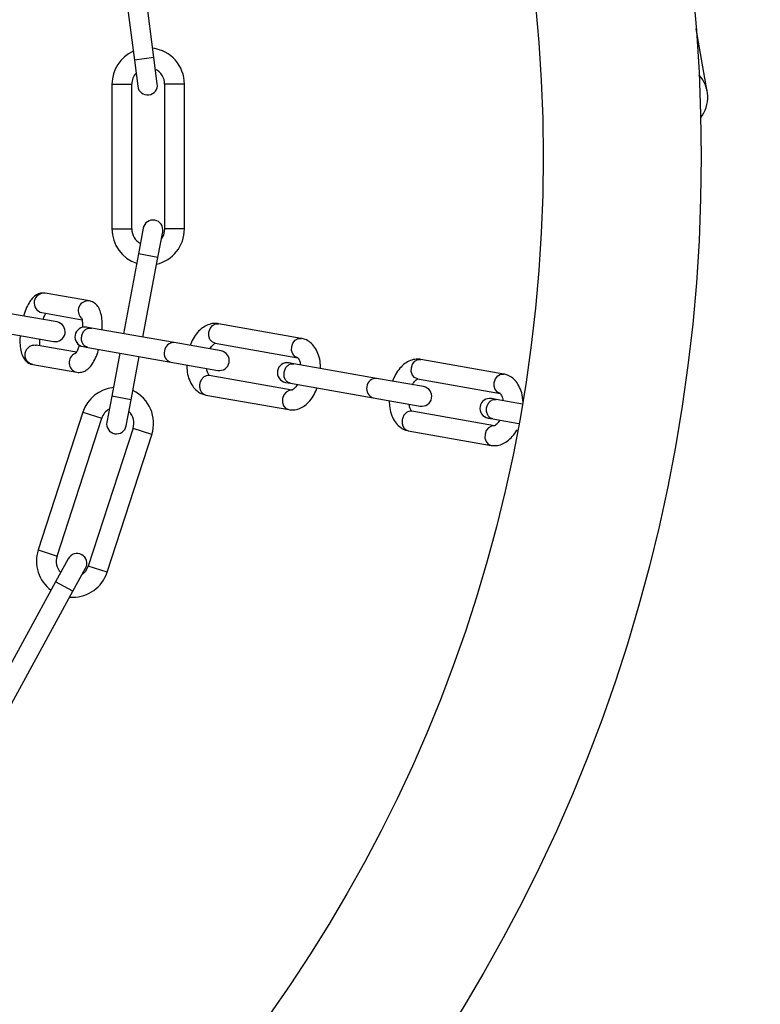
# Model space of a CAD drawing. Units: millimetres. Extents: x 75 to 261, y 49 to 250.
# Drawn here: x 176 to 182, y 75 to 82 of the extents above; entities that cross this region are included whole.
import ezdxf

# ---------------------------------------------------------------- set-up
doc = ezdxf.new("R2010")
doc.units = ezdxf.units.MM
doc.layers.add('FORMAT', color=7, linetype='Continuous')
doc.styles.add('SLDTEXTSTYLE0', font='TXT', dxfattribs={"width": 0.75})
doc.dimstyles.new('SLDDIMSTYLE0', dxfattribs={"dimtxt": 6.35, "dimasz": 6, "dimexe": 0, "dimexo": 0.0625, "dimgap": 1.5875, "dimtad": 1, "dimlfac": 20, "dimrnd": 1e-09, "dimzin": 12, "dimdsep": 46, "dimtxsty": 'SLDTEXTSTYLE0', "dimblk1": 'OBLIQUE', "dimblk2": 'OBLIQUE', "dimsah": 1, "dimcen": 0.09, "dimadec": 0, "dimazin": 3, "dimtfac": 1, "dimtofl": 0, "dimtmove": 0, "dimatfit": 3, "dimldrblk": 'OBLIQUE', "dimfxl": 1, "dimfrac": 2, "dimtolj": 1, "dimtzin": 12, "dimarcsym": 0})

# ---------------------------------------------------------------- blocks, each defined once
blk = doc.blocks.new('_Oblique')
at = {"color": 0, "linetype": 'ByBlock', "lineweight": -2}
blk.add_line((-0.5, -0.5), (0.5, 0.5), dxfattribs=at)
blk = doc.blocks.new('_D')
at = {"layer": 'FORMAT', "transparency": 16777216}
for p, q in [((81.127, 154.9099), (81.127, 50.7672)), ((256.127, 154.9099), (256.127, 50.7672)), ((81.127, 51.7672), (256.127, 51.7672))]:
    blk.add_line(p, q, dxfattribs=at)
at = {"layer": 'FORMAT', "transparency": 16777216, "xscale": 6, "yscale": 6, "rotation": 180.0000000000004}
blk.add_blockref('_Oblique', (81.127, 51.7672, -52.1207), dxfattribs=at)
at = {"layer": 'FORMAT', "transparency": 16777216, "xscale": 6, "yscale": 6}
blk.add_blockref('_Oblique', (256.127, 51.7672, -52.1207), dxfattribs=at)
at = {"layer": 'FORMAT', "transparency": 16777216, "char_height": 6.35, "attachment_point": 1, "style": 'SLDTEXTSTYLE0'}
for s, insert in [('%%c', (153.4645, 59.9528)), ('3500', (163.0411, 60.0498))]:
    blk.add_mtext(s, dxfattribs=dict(at, insert=insert))

msp = doc.modelspace()

# ---------------------------------------------------------------- linework, layer by layer
at = {"color": 7, "linetype": 'Continuous', "lineweight": 25}
for p, q in [((176.91987, 81.70812), (176.77899, 82.79906)), ((176.63023, 82.77985), (176.77111, 81.68891)), ((181.12266, 81.45027), (181.0386, 81.92697)), ((176.91987, 81.70812), (176.77111, 81.68891)), ((176.77111, 81.68891), (176.79672, 81.49056)), ((176.94549, 81.50977), (176.91987, 81.70812)), ((176.60118, 81.50686), (176.60118, 80.40686)), ((176.60118, 81.50686), (176.75118, 81.50686)), ((176.75118, 80.40686), (176.75118, 81.50686)), ((177.00118, 81.5083), (177.00118, 80.40686)), ((177.15118, 80.40686), (177.15118, 81.5083)), ((176.60118, 80.40686), (176.75118, 80.40686)), ((176.83877, 80.41389), (176.80183, 80.21733)), ((177.15118, 80.40686), (177.00118, 80.40686)), ((176.94925, 80.18963), (176.98619, 80.38619)), ((176.80183, 80.21733), (176.68801, 79.61155)), ((176.94925, 80.18963), (176.80183, 80.21733)), ((176.83574, 79.5855), (176.94925, 80.18963)), ((176.42957, 79.8602), (176.09474, 79.91924)), ((176.18346, 79.70051), (175.79919, 79.76827)), ((176.0687, 79.77152), (176.3739, 79.7177)), ((176.44419, 79.65454), (176.4077, 79.66097)), ((177.07319, 79.54363), (176.44429, 79.65452)), ((178.03926, 79.57637), (177.41036, 79.68726)), ((175.77314, 79.62055), (176.15742, 79.55279)), ((176.33056, 79.47149), (176.02528, 79.52532)), ((176.38165, 79.51325), (176.41822, 79.5068)), ((176.41824, 79.5068), (177.04714, 79.39591)), ((177.43052, 79.48062), (177.07319, 79.54363)), ((177.38432, 79.53954), (178.01322, 79.42865)), ((176.6603, 79.46412), (176.5987, 79.13625)), ((176.74612, 79.10855), (176.80803, 79.43807)), ((175.99924, 79.3776), (176.33407, 79.31856)), ((177.04714, 79.39591), (177.40447, 79.3329)), ((177.98214, 79.38336), (177.94565, 79.38979)), ((178.61114, 79.27245), (177.98223, 79.38334)), ((179.57721, 79.30519), (178.94831, 79.41608)), ((177.9698, 79.18245), (177.34008, 79.29348)), ((178.96847, 79.20944), (178.61114, 79.27245)), ((177.9196, 79.24207), (177.95616, 79.23562)), ((177.95619, 79.23562), (178.58509, 79.12473)), ((178.92226, 79.26836), (179.55116, 79.15747)), ((176.5987, 79.13625), (176.56176, 78.93969)), ((176.74612, 79.10855), (176.5987, 79.13625)), ((177.31403, 79.14576), (177.94376, 79.03472)), ((178.58509, 79.12473), (178.94242, 79.06172)), ((176.70918, 78.91199), (176.74612, 79.10855)), ((179.52008, 79.11217), (179.48359, 79.11861)), ((179.71832, 79.07722), (179.52018, 79.11216)), ((176.38083, 79.01561), (176.04091, 77.96945)), ((176.38083, 79.01561), (176.52348, 78.96926)), ((179.50775, 78.91126), (178.87803, 79.0223)), ((176.18357, 77.9231), (176.52348, 78.96926)), ((179.45754, 78.97089), (179.49411, 78.96444)), ((179.49413, 78.96444), (179.69228, 78.9295)), ((176.76172, 78.89345), (176.42133, 77.84585)), ((176.56399, 77.79949), (176.90535, 78.8501)), ((176.90391, 78.84566), (176.76125, 78.89201)), ((178.85198, 78.87458), (179.4817, 78.76354)), ((176.04091, 77.96945), (176.18357, 77.9231)), ((176.26904, 77.90272), (176.17317, 77.72719)), ((176.30482, 77.65529), (176.40069, 77.83082)), ((176.56399, 77.79949), (176.42133, 77.84585)), ((176.17317, 77.72719), (175.64591, 76.7618)), ((176.30482, 77.65529), (176.17317, 77.72719)), ((175.77755, 76.6899), (176.30482, 77.65529)), ((176.28028, 77.61037), (176.30245, 77.60947))]:
    msp.add_line(p, q, dxfattribs=at)
at = {"color": 7, "linetype": 'Continuous', "lineweight": 25, "flags": 128}
for points in [[(177.00118, 80.40686), (176.99166, 80.35902), (176.97591, 80.3315)], [(177.38432, 79.53954), (177.36229, 79.54922), (177.34561, 79.56867), (177.3368, 79.59493), (177.3372, 79.624), (177.34676, 79.65146), (177.36402, 79.67313), (177.38636, 79.6857), (177.41036, 79.68726)], [(178.01322, 79.42865), (177.99119, 79.43833), (177.97451, 79.45778), (177.9657, 79.48404), (177.9661, 79.51311), (177.97566, 79.54057), (177.99292, 79.56223), (178.01526, 79.5748), (178.03926, 79.57637), (178.03933, 79.57636)], [(178.92226, 79.26836), (178.90024, 79.27804), (178.88355, 79.29749), (178.87474, 79.32375), (178.87515, 79.35282), (178.88471, 79.38028), (178.90197, 79.40194), (178.92431, 79.41451), (178.94831, 79.41608)], [(179.55116, 79.15747), (179.52914, 79.16715), (179.51245, 79.1866), (179.50364, 79.21286), (179.50405, 79.24193), (179.51361, 79.26939), (179.53087, 79.29105), (179.55321, 79.30362), (179.57721, 79.30519), (179.57727, 79.30518)], [(177.9698, 79.18245), (177.9458, 79.18088), (177.92347, 79.16831), (177.9062, 79.14665), (177.89664, 79.11919), (177.89624, 79.09012), (177.90505, 79.06386), (177.92173, 79.0444), (177.94376, 79.03472), (177.94382, 79.03471)], [(179.50775, 78.91126), (179.48375, 78.9097), (179.46141, 78.89713), (179.44415, 78.87547), (179.43459, 78.84801), (179.43418, 78.81893), (179.44299, 78.79267), (179.45968, 78.77322), (179.4817, 78.76354), (179.48177, 78.76353)], [(176.42133, 77.84585), (176.3975, 77.80329), (176.37401, 77.78199)]]:
    msp.add_lwpolyline(points, dxfattribs=at)
at = {"color": 7, "linetype": 'Continuous', "lineweight": 25}
for centre, radius in [((168.62701, 155.90995), 87.5), ((168.62646, 80.95686), 12.45), ((168.62646, 80.95686), 11.25)]:
    msp.add_circle(centre, radius, dxfattribs=at)
for centre, radius, start, end in [((176.87618, 81.50686), 0.275, 114.464252, 180), ((176.87618, 81.50686), 0.275, 0.01934, 82.802962), ((176.87618, 81.50686), 0.125, 137.682344, 180), ((176.87618, 81.50686), 0.125, 359.978673, 63.792769), ((180.87646, 81.40686), 0.25, 321.811106, 42.396487), ((176.8711, 81.50016), 0.075, 187.358188, 7.358188), ((176.91248, 80.40004), 0.075, 349.358188, 169.358188), ((176.87618, 80.40686), 0.275, 180, 251.401595), ((176.87618, 80.40686), 0.125, 180, 241.628285), ((176.87618, 80.40686), 0.275, 283.376695, 360), ((176.0847, 79.84485), 0.07506, 82.314587, 257.685413), ((176.42021, 79.78519), 0.07559, 82.884802, 226.256132), ((176.17044, 79.62665), 0.075, 260, 80), ((176.39467, 79.58711), 0.075, 80, 260), ((177.06891, 79.47464), 0.06912, 86.447349, 175.245857), ((176.35091, 79.39224), 0.07558, 112.791586, 257.1254), ((177.06671, 79.4622), 0.06912, 164.754143, 253.552651), ((177.4175, 79.40676), 0.075, 260, 80), ((177.93262, 79.31593), 0.075, 80, 260), ((178.60685, 79.20346), 0.06912, 86.447349, 175.245857), ((176.64237, 78.93064), 0.275, 96.464252, 162), ((178.60466, 79.19101), 0.06912, 164.754143, 253.552651), ((178.95544, 79.13558), 0.075, 260, 80), ((176.64237, 78.93064), 0.275, 341.97657, 64.802962), ((179.47057, 79.04475), 0.075, 80, 260), ((176.64237, 78.93064), 0.125, 119.682344, 162), ((176.64237, 78.93064), 0.125, 341.976717, 45.792769), ((176.63547, 78.92584), 0.075, 169.358188, 349.358188), ((176.30245, 77.88447), 0.275, 162, 233.401595), ((176.33486, 77.86677), 0.075, 331.358188, 151.358188), ((176.30245, 77.88447), 0.125, 162, 223.628285), ((176.30245, 77.88447), 0.275, 270, 342)]:
    msp.add_arc(centre, radius, start, end, dxfattribs=at)
for points in [[(177.15118, 81.50686), (177.15005, 81.50686), (177.1478, 81.50686), (177.13045, 81.50686), (177.10566, 81.50686), (177.07618, 81.50686), (177.04669, 81.50686), (177.0219, 81.50686), (177.00456, 81.50686), (177.00231, 81.50686), (177.00118, 81.50686)], [(176.37113, 79.59126), (176.37374, 79.60078), (176.37896, 79.61982), (176.39717, 79.64178), (176.42006, 79.65536), (176.43621, 79.6548), (176.44429, 79.65452)], [(176.41824, 79.5068), (176.41056, 79.5093), (176.39519, 79.5143), (176.37832, 79.53488), (176.36872, 79.56175), (176.37032, 79.58143), (176.37113, 79.59126)], [(175.99924, 79.3776), (175.99024, 79.38033), (175.97224, 79.38579), (175.95187, 79.40699), (175.94055, 79.43416), (175.94019, 79.46416), (175.95079, 79.49223), (175.97072, 79.51389), (175.99712, 79.52685), (176.01589, 79.52583), (176.02528, 79.52532)], [(177.90907, 79.32008), (177.91168, 79.3296), (177.9169, 79.34864), (177.93512, 79.3706), (177.95801, 79.38418), (177.97416, 79.38362), (177.98224, 79.38334)], [(177.3409, 79.29334), (177.33284, 79.29361), (177.3167, 79.29417), (177.29367, 79.28062), (177.27599, 79.25856), (177.26618, 79.23036), (177.26575, 79.20049), (177.27482, 79.17372), (177.29183, 79.15311), (177.30718, 79.14811), (177.31486, 79.14562)], [(177.95619, 79.23562), (177.9485, 79.23812), (177.93313, 79.24312), (177.91627, 79.2637), (177.90666, 79.29057), (177.90827, 79.31024), (177.90907, 79.32008)], [(179.49413, 78.96444), (179.48645, 78.96694), (179.47108, 78.97194), (179.45421, 78.99252), (179.44461, 79.01939), (179.44622, 79.03906), (179.44702, 79.0489)], [(179.44702, 79.0489), (179.44963, 79.05842), (179.45485, 79.07746), (179.47306, 79.09942), (179.49595, 79.113), (179.51211, 79.11244), (179.52018, 79.11216)], [(178.87885, 79.02216), (178.87078, 79.02243), (178.85465, 79.02299), (178.83162, 79.00944), (178.81394, 78.98738), (178.80412, 78.95918), (178.8037, 78.92931), (178.81277, 78.90254), (178.82978, 78.88193), (178.84513, 78.87693), (178.8528, 78.87443)]]:
    msp.add_open_spline(points, degree=3, dxfattribs=at)
for points, knots in [([(176.09474, 79.91924), (176.08221, 79.91994), (176.05795, 79.9213), (176.02561, 79.90709), (175.99915, 79.88584), (175.97467, 79.85488), (175.95189, 79.81085), (175.93607, 79.7716), (175.93015, 79.74777), (175.92953, 79.74529)], [0, 0, 0, 0, 0.1375078, 0.266262, 0.3998066, 0.5596858, 0.7655004, 0.9756056, 1, 1, 1, 1]), ([(176.52493, 79.6403), (176.52568, 79.64944), (176.52813, 79.67932), (176.52547, 79.72618), (176.51679, 79.77356), (176.50063, 79.81106), (176.47713, 79.83959), (176.45136, 79.85525), (176.43449, 79.85908), (176.42957, 79.8602)], [0, 0, 0, 0, 0.08865022, 0.28978766, 0.50404548, 0.67015079, 0.80859546, 0.94415504, 1, 1, 1, 1]), ([(176.07867, 79.71899), (176.08048, 79.72486), (176.08605, 79.74287), (176.09389, 79.75942), (176.09768, 79.76541), (176.09825, 79.76631)], [0, 0, 0, 0, 0.2911842, 0.8943068, 1, 1, 1, 1]), ([(176.37064, 79.73278), (176.3705, 79.73302), (176.36975, 79.73425), (176.37264, 79.7275), (176.37543, 79.71064), (176.37755, 79.6865), (176.3764, 79.66653), (176.37599, 79.65935)], [0, 0, 0, 0, 0.0482332, 0.252135, 0.5025873, 0.8211769, 1, 1, 1, 1]), ([(177.41036, 79.68726), (177.39848, 79.68846), (177.37116, 79.6912), (177.32869, 79.68045), (177.28644, 79.65674), (177.24847, 79.62046), (177.21646, 79.57534), (177.20174, 79.5391), (177.19486, 79.52217)], [0, 0, 0, 0, 0.1280409, 0.2942556, 0.4621962, 0.6410072, 0.8322701, 1, 1, 1, 1]), ([(175.90388, 79.5975), (175.90313, 79.58836), (175.90068, 79.55848), (175.90334, 79.51161), (175.91202, 79.46424), (175.92818, 79.42674), (175.95168, 79.3982), (175.97745, 79.38255), (175.99431, 79.37871), (175.99924, 79.3776)], [0, 0, 0, 0, 0.08865022, 0.28978766, 0.50404548, 0.67015079, 0.80859546, 0.94415504, 1, 1, 1, 1]), ([(176.05491, 79.52009), (176.0545, 79.52223), (176.05282, 79.53097), (176.05133, 79.54926), (176.05226, 79.5666), (176.05251, 79.57129)], [0, 0, 0, 0, 0.1907214, 0.7812937, 1, 1, 1, 1]), ([(178.18525, 79.34754), (178.1846, 79.36579), (178.18315, 79.40624), (178.1676, 79.46134), (178.14238, 79.5099), (178.10895, 79.54621), (178.07325, 79.56819), (178.04882, 79.57407), (178.03926, 79.57637)], [0, 0, 0, 0, 0.1676035, 0.371447, 0.5570689, 0.7302852, 0.8944815, 1, 1, 1, 1]), ([(176.35259, 79.52635), (176.34995, 79.51775), (176.3435, 79.49677), (176.33273, 79.47396), (176.32321, 79.45946), (176.32239, 79.45872), (176.32207, 79.45843)], [0, 0, 0, 0, 0.2231464, 0.5447788, 0.8218699, 1, 1, 1, 1]), ([(177.34652, 79.49543), (177.34688, 79.49628), (177.35248, 79.50943), (177.36644, 79.5259), (177.38301, 79.53927), (177.38492, 79.53936), (177.38587, 79.5394)], [0, 0, 0, 0, 0.0228778, 0.3557776, 0.6780767, 1, 1, 1, 1]), ([(176.33407, 79.31856), (176.3466, 79.31785), (176.37086, 79.3165), (176.4032, 79.33071), (176.42966, 79.35196), (176.45414, 79.38292), (176.47692, 79.42695), (176.49273, 79.4662), (176.49866, 79.49003), (176.49928, 79.49251)], [0, 0, 0, 0, 0.1375078, 0.266262, 0.3998066, 0.5596858, 0.7655004, 0.9756056, 1, 1, 1, 1]), ([(178.01223, 79.42864), (178.01257, 79.42859), (178.01329, 79.42848), (178.02305, 79.41491), (178.03116, 79.39501), (178.03271, 79.37846), (178.0331, 79.37437)], [0, 0, 0, 0, 0.2689983, 0.5734321, 0.8944952, 1, 1, 1, 1]), ([(177.16887, 79.37444), (177.16953, 79.35619), (177.17097, 79.31575), (177.18653, 79.26065), (177.21174, 79.21208), (177.24517, 79.17578), (177.28087, 79.1538), (177.3053, 79.14792), (177.31486, 79.14562)], [0, 0, 0, 0, 0.16760349, 0.37144705, 0.55706886, 0.73028521, 0.89448151, 1, 1, 1, 1]), ([(177.34189, 79.29335), (177.34155, 79.2934), (177.34083, 79.2935), (177.33108, 79.30708), (177.32296, 79.32698), (177.32141, 79.34352), (177.32102, 79.34761)], [0, 0, 0, 0, 0.2689983, 0.5734321, 0.8944952, 1, 1, 1, 1]), ([(178.94831, 79.41608), (178.93642, 79.41727), (178.90911, 79.42002), (178.86664, 79.40927), (178.82439, 79.38556), (178.78642, 79.34928), (178.75441, 79.30416), (178.73969, 79.26792), (178.73281, 79.25099)], [0, 0, 0, 0, 0.1280409, 0.2942556, 0.4621962, 0.6410072, 0.8322701, 1, 1, 1, 1]), ([(179.72157, 79.09957), (179.7211, 79.10993), (179.71964, 79.14241), (179.70537, 79.19009), (179.68037, 79.23874), (179.64689, 79.27502), (179.6112, 79.29701), (179.58677, 79.30289), (179.57721, 79.30519)], [0, 0, 0, 0, 0.1029844, 0.3226524, 0.5226841, 0.7093472, 0.8862901, 1, 1, 1, 1]), ([(177.94376, 79.03472), (177.95564, 79.03353), (177.98296, 79.03078), (178.02543, 79.04153), (178.06768, 79.06525), (178.10565, 79.10153), (178.13766, 79.14665), (178.15238, 79.18288), (178.15926, 79.19981)], [0, 0, 0, 0, 0.1280409, 0.2942556, 0.4621962, 0.6410072, 0.8322701, 1, 1, 1, 1]), ([(178.0076, 79.22655), (178.00724, 79.22571), (178.00164, 79.21255), (177.98768, 79.19608), (177.97112, 79.18271), (177.9692, 79.18263), (177.96825, 79.18258)], [0, 0, 0, 0, 0.0228778, 0.3557776, 0.6780767, 1, 1, 1, 1]), ([(178.88447, 79.22425), (178.88483, 79.2251), (178.89043, 79.23825), (178.90439, 79.25472), (178.92095, 79.26809), (178.92286, 79.26818), (178.92382, 79.26822)], [0, 0, 0, 0, 0.0228778, 0.3557776, 0.6780767, 1, 1, 1, 1]), ([(179.55018, 79.15745), (179.55051, 79.15741), (179.55124, 79.1573), (179.56099, 79.14372), (179.56911, 79.12383), (179.57066, 79.10728), (179.57104, 79.10319)], [0, 0, 0, 0, 0.2689983, 0.5734321, 0.8944952, 1, 1, 1, 1]), ([(178.70682, 79.10326), (178.70747, 79.08501), (178.70892, 79.04457), (178.72447, 78.98946), (178.74969, 78.9409), (178.78312, 78.9046), (178.81882, 78.88262), (178.84325, 78.87674), (178.8528, 78.87443)], [0, 0, 0, 0, 0.16760349, 0.37144705, 0.55706886, 0.73028521, 0.89448151, 1, 1, 1, 1]), ([(178.87984, 79.02217), (178.8795, 79.02222), (178.87878, 79.02232), (178.86902, 79.0359), (178.86091, 79.0558), (178.85936, 79.07234), (178.85897, 79.07643)], [0, 0, 0, 0, 0.2689983, 0.5734321, 0.8944952, 1, 1, 1, 1]), ([(179.54555, 78.95537), (179.54519, 78.95452), (179.53959, 78.94137), (179.52563, 78.9249), (179.50906, 78.91153), (179.50715, 78.91144), (179.5062, 78.9114)], [0, 0, 0, 0, 0.0228778, 0.3557776, 0.6780767, 1, 1, 1, 1]), ([(179.4817, 78.76354), (179.49359, 78.76235), (179.52091, 78.7596), (179.56335, 78.77037), (179.60573, 78.79397), (179.64318, 78.83073), (179.66732, 78.86145), (179.67615, 78.88146), (179.67666, 78.88261)], [0, 0, 0, 0, 0.151722, 0.348678, 0.5476791, 0.7595611, 0.9861979, 1, 1, 1, 1])]:
    msp.add_open_spline(points, degree=3, knots=knots, dxfattribs=at)

# ---------------------------------------------------------------- dimensions: what is measured, and where the dimension line sits
at = {"layer": 'FORMAT'}
dim = msp.add_linear_dim(base=(256.12701, 51.76723), p1=(81.12701, 155.90995), p2=(256.12701, 155.90995), text='%%c<>', dimstyle='SLDDIMSTYLE0', dxfattribs=at)
dim.commit()
dim.dimension.update_dxf_attribs({"geometry": '_D', "text_midpoint": (167.63665, 51.76723), "dimtype": 160})

doc.saveas('drawing.dxf')
